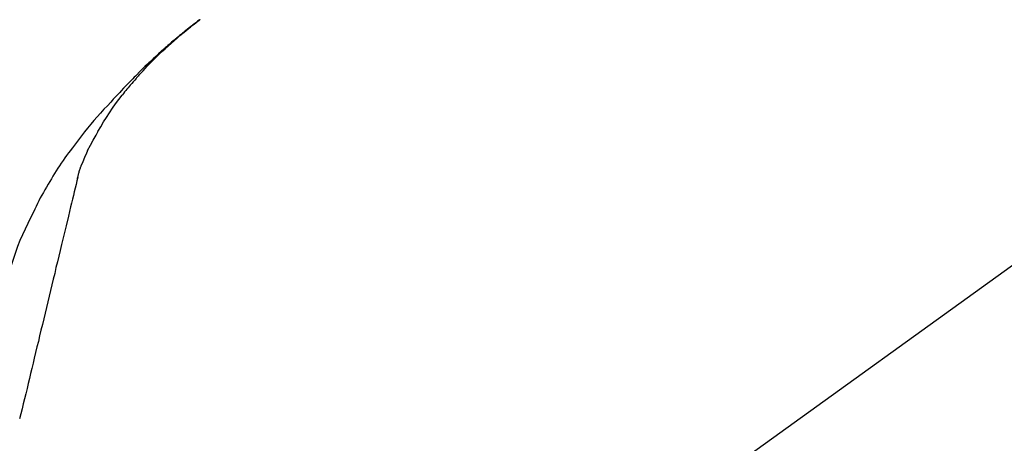
# Model space of a CAD drawing. Extents: x 163 to 26290, y -10810 to -2410.
# Drawn here: x 4328 to 4432, y -7985 to -7941 of the extents above; entities that cross this region are included whole.
import ezdxf

# ---------------------------------------------------------------- set-up
doc = ezdxf.new("R2010")
doc.units = 0
doc.header["$LTSCALE"] = 50
doc.header["$MEASUREMENT"] = 0
doc.layers.get('0').update_dxf_attribs({"linetype": 'CONTINUOUS'})
doc.layers.add('150-機器', color=8, linetype='CONTINUOUS')
doc.layers.add('166-寸法B', color=11, linetype='CONTINUOUS')
doc.styles.add('KH001', font='txt')
doc.dimstyles.new('KH1xx030', dxfattribs={"dimscale": 30, "dimtxt": 2, "dimasz": 0.6, "dimexe": 0.3, "dimexo": 1.2, "dimgap": 0.5, "dimtad": 3, "dimdec": 1, "dimdsep": 46, "dimlunit": 6, "dimtxsty": 'KH001', "dimblk": 'DOT', "dimcen": 1, "dimdle": 1, "dimclrd": 256, "dimclre": 256, "dimclrt": 256, "dimadec": 0, "dimazin": 0, "dimtfac": 1, "dimtdec": 1, "dimtix": 1, "dimtmove": 2, "dimatfit": 3, "dimldrblk": 'CLOSEDBLANK', "dimfxl": 1, "dimtolj": 1, "dimtzin": 0, "dimlwd": -1, "dimlwe": -1, "dimarcsym": 0})

# ---------------------------------------------------------------- blocks, each defined once
blk = doc.blocks.new('_Dot')
at = {"color": 0, "linetype": 'ByBlock', "lineweight": -2}
blk.add_line((-0.5, 0), (-1, 0), dxfattribs=at)
at = {"color": 0, "linetype": 'ByBlock', "const_width": 0.5}
blk.add_lwpolyline([(-0.25, 0, 1), (0.25, 0, 1)], format="xyb", close=True, dxfattribs=at)
blk = doc.blocks.new('*D130')
at = {"layer": '166-寸法B', "linetype": 'ByBlock', "transparency": 16777216}
for p, q in [((4231.88, -8088.89), (4231.88, -7808.37)), ((4881.88, -8088.89), (4881.88, -7808.37)), ((4863.88, -7817.37), (4249.88, -7817.37))]:
    blk.add_line(p, q, dxfattribs=at)
at = {"layer": '166-寸法B', "transparency": 16777216, "xscale": 18, "yscale": 18, "zscale": 18, "rotation": 180}
blk.add_blockref('_Dot', (4231.88, -7817.37), dxfattribs=at)
at = {"layer": '166-寸法B', "transparency": 16777216, "xscale": 18, "yscale": 18, "zscale": 18}
blk.add_blockref('_Dot', (4881.88, -7817.37), dxfattribs=at)
at = {"layer": '166-寸法B', "transparency": 16777216, "insert": (4556.88, -7772.37), "char_height": 60, "attachment_point": 5, "style": 'KH001'}
blk.add_mtext('\\A1;650', dxfattribs=at)
blk = doc.blocks.new('_ClosedBlank')
at = {"color": 0, "linetype": 'ByBlock', "lineweight": -2}
for p, q in [((-1, 0.1667), (0, 0)), ((-1, 0.1667), (-1, -0.1667)), ((0, 0), (-1, -0.1667))]:
    blk.add_line(p, q, dxfattribs=at)

msp = doc.modelspace()

# ---------------------------------------------------------------- linework, layer by layer
at = {"layer": '150-機器', "color": 13, "linetype": 'Continuous'}
msp.add_line((4460.12, -7946.99), (4340.1, -8033.46), dxfattribs=at)
for points in [[(4340.35, -7946.49), (4340.46, -7946.36), (4340.58, -7946.24), (4340.69, -7946.11), (4340.8, -7945.98), (4341.03, -7945.74), (4341.25, -7945.5), (4341.48, -7945.26), (4341.71, -7945.03), (4342.06, -7944.68), (4342.41, -7944.33), (4342.77, -7943.99), (4343.14, -7943.65), (4343.45, -7943.37), (4343.77, -7943.08), (4344.09, -7942.8), (4344.41, -7942.52), (4344.71, -7942.26), (4345.02, -7942.01), (4345.32, -7941.75), (4345.63, -7941.5), (4345.82, -7941.35), (4346.01, -7941.2), (4346.2, -7941.05), (4346.39, -7940.9), (4346.5, -7940.82), (4346.6, -7940.74), (4346.71, -7940.66), (4346.82, -7940.58)], [(4346.81, -7940.57), (4346.8, -7940.58), (4346.79, -7940.59), (4346.78, -7940.6), (4346.77, -7940.6), (4346.76, -7940.61), (4346.75, -7940.62), (4346.74, -7940.63), (4346.73, -7940.64), (4346.72, -7940.64), (4346.71, -7940.65), (4346.7, -7940.66), (4346.69, -7940.67), (4346.58, -7940.74), (4346.48, -7940.82), (4346.38, -7940.9), (4346.28, -7940.98), (4346.18, -7941.05), (4346.07, -7941.13), (4345.97, -7941.21), (4345.87, -7941.29), (4345.67, -7941.45), (4345.47, -7941.61), (4345.27, -7941.77), (4345.07, -7941.93), (4344.97, -7942.01), (4344.87, -7942.1), (4344.77, -7942.18), (4344.67, -7942.26), (4344.57, -7942.34), (4344.47, -7942.43), (4344.37, -7942.51), (4344.28, -7942.59), (4344.26, -7942.6), (4344.25, -7942.61), (4344.23, -7942.63), (4344.22, -7942.64), (4344.21, -7942.65), (4344.19, -7942.66), (4344.18, -7942.67), (4344.16, -7942.69), (4344.15, -7942.7), (4344.14, -7942.71), (4344.12, -7942.72), (4344.11, -7942.73)], [(4344.11, -7942.73), (4343.97, -7942.85), (4343.83, -7942.97), (4343.69, -7943.09), (4343.55, -7943.2), (4343.41, -7943.32), (4343.28, -7943.45), (4343.14, -7943.57), (4343, -7943.69), (4342.72, -7943.95), (4342.43, -7944.2), (4342.15, -7944.46), (4341.87, -7944.72), (4341.73, -7944.86), (4341.58, -7945), (4341.43, -7945.14), (4341.29, -7945.28), (4341, -7945.55), (4340.71, -7945.83), (4340.43, -7946.11), (4340.14, -7946.4), (4340, -7946.54), (4339.86, -7946.68), (4339.72, -7946.83), (4339.58, -7946.97), (4339.3, -7947.26), (4339.02, -7947.54), (4338.74, -7947.83), (4338.47, -7948.12), (4338.33, -7948.27), (4338.19, -7948.42), (4338.06, -7948.56), (4337.92, -7948.71), (4337.79, -7948.86), (4337.65, -7949.01), (4337.52, -7949.15), (4337.38, -7949.3)], [(4340.35, -7946.49), (4340.32, -7946.53), (4340.28, -7946.56), (4340.25, -7946.6), (4340.22, -7946.64), (4340.18, -7946.68), (4340.15, -7946.71), (4340.12, -7946.75), (4340.08, -7946.79), (4339.93, -7946.97), (4339.77, -7947.15), (4339.61, -7947.33), (4339.45, -7947.51), (4339.33, -7947.65), (4339.21, -7947.79), (4339.09, -7947.94), (4338.97, -7948.08), (4338.85, -7948.23), (4338.73, -7948.38), (4338.62, -7948.53), (4338.5, -7948.68)], [(4340.35, -7946.49), (4340.35, -7946.49), (4340.34, -7946.5), (4340.34, -7946.5), (4340.33, -7946.51), (4340.33, -7946.51), (4340.33, -7946.52), (4340.32, -7946.52), (4340.32, -7946.53), (4340.31, -7946.53), (4340.31, -7946.54), (4340.31, -7946.54), (4340.3, -7946.54)], [(4336.02, -7952.41), (4336.32, -7951.91), (4336.62, -7951.41), (4336.93, -7950.92), (4337.25, -7950.43), (4337.57, -7949.96), (4337.9, -7949.49), (4338.24, -7949.03), (4338.59, -7948.56)], [(4337.38, -7949.3), (4337.02, -7949.69), (4336.66, -7950.07), (4336.3, -7950.46), (4335.95, -7950.86), (4335.6, -7951.25), (4335.26, -7951.65), (4334.93, -7952.06), (4334.6, -7952.47), (4334.28, -7952.88), (4333.96, -7953.3), (4333.64, -7953.72), (4333.33, -7954.15)], [(4334.93, -7954.43), (4335.23, -7953.88), (4335.53, -7953.34), (4335.82, -7952.79), (4336.12, -7952.25)], [(4333.31, -7954.17), (4333.11, -7954.43), (4332.91, -7954.69), (4332.71, -7954.96), (4332.52, -7955.22), (4332.33, -7955.49), (4332.14, -7955.76), (4331.96, -7956.04), (4331.78, -7956.32), (4331.6, -7956.6), (4331.43, -7956.88), (4331.26, -7957.16), (4331.09, -7957.45)], [(4333.33, -7954.15), (4333.33, -7954.15), (4333.33, -7954.15), (4333.33, -7954.15), (4333.32, -7954.15), (4333.32, -7954.16), (4333.32, -7954.16), (4333.32, -7954.16), (4333.32, -7954.16), (4333.32, -7954.16), (4333.32, -7954.16), (4333.32, -7954.17), (4333.31, -7954.17)], [(4334.25, -7956.04), (4334.45, -7955.58), (4334.64, -7955.13), (4334.84, -7954.67), (4335.04, -7954.21)], [(4333.85, -7957.44), (4333.85, -7957.41), (4333.86, -7957.37), (4333.87, -7957.34), (4333.88, -7957.3), (4333.9, -7957.23), (4333.92, -7957.16), (4333.94, -7957.09), (4333.95, -7957.01), (4333.97, -7956.92), (4334, -7956.83), (4334.02, -7956.74), (4334.04, -7956.65), (4334.07, -7956.55), (4334.1, -7956.46), (4334.14, -7956.36), (4334.17, -7956.27), (4334.19, -7956.21), (4334.21, -7956.15), (4334.23, -7956.1), (4334.25, -7956.04)], [(4331.09, -7957.45), (4330.92, -7957.73), (4330.74, -7958.01), (4330.57, -7958.3), (4330.4, -7958.59), (4330.24, -7958.88), (4330.08, -7959.17), (4329.92, -7959.46), (4329.77, -7959.76), (4329.62, -7960.06), (4329.47, -7960.36), (4329.33, -7960.66), (4329.19, -7960.96)], [(4333.89, -7957.24), (4333.79, -7957.64), (4333.7, -7958.03), (4333.6, -7958.42), (4333.51, -7958.82), (4333.42, -7959.21), (4333.32, -7959.6), (4333.23, -7960), (4333.13, -7960.39), (4332.89, -7961.39), (4332.65, -7962.4), (4332.41, -7963.4), (4332.17, -7964.4), (4332.02, -7965.01), (4331.88, -7965.62), (4331.73, -7966.23), (4331.58, -7966.84), (4331.44, -7967.45), (4331.29, -7968.06), (4331.14, -7968.67), (4331, -7969.28)], [(4329.19, -7960.96), (4328.88, -7961.56), (4328.59, -7962.15), (4328.3, -7962.76), (4328.02, -7963.37), (4327.76, -7963.98), (4327.51, -7964.61), (4327.28, -7965.24), (4327.07, -7965.87), (4326.86, -7966.51), (4326.67, -7967.15), (4326.48, -7967.79), (4326.29, -7968.43)], [(4331, -7969.28), (4330.85, -7969.88), (4330.71, -7970.48), (4330.57, -7971.07), (4330.42, -7971.67), (4330.28, -7972.27), (4330.14, -7972.86), (4329.99, -7973.46), (4329.85, -7974.06), (4329.71, -7974.66), (4329.56, -7975.25), (4329.42, -7975.85), (4329.28, -7976.45)], [(4329.28, -7976.45), (4329.15, -7976.98), (4329.02, -7977.52), (4328.89, -7978.05), (4328.76, -7978.59), (4328.63, -7979.12), (4328.51, -7979.66), (4328.38, -7980.2), (4328.25, -7980.73), (4328.12, -7981.27), (4327.99, -7981.8), (4327.86, -7982.34), (4327.73, -7982.87)]]:
    msp.add_lwpolyline(points, dxfattribs=at)

# ---------------------------------------------------------------- dimensions: what is measured, and where the dimension line sits
at = {"layer": '166-寸法B'}
dim = msp.add_linear_dim(base=(4231.88, -7817.37), p1=(4881.88, -8124.89), p2=(4231.88, -8124.89), dimstyle='KH1xx030', override={"dimfxl": 0.5, "dimarcsym": 1}, dxfattribs=at)
dim.commit()
dim.dimension.update_dxf_attribs({"geometry": '*D130', "text_midpoint": (4556.88, -7772.37)})

doc.saveas('drawing.dxf')
